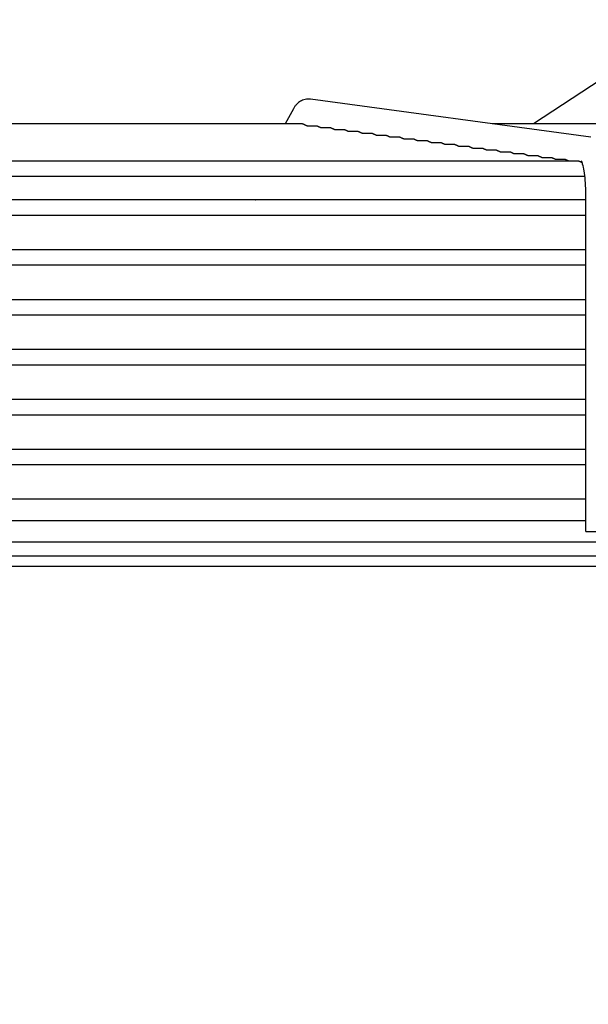
# Model space of a CAD drawing. Units: millimetres. Extents: x 16200 to 32328, y 19251 to 29476.
# Drawn here: x 16549 to 16553, y 19601 to 19608 of the extents above; entities that cross this region are included whole.
import ezdxf

# ---------------------------------------------------------------- set-up
doc = ezdxf.new("R2010")
doc.units = ezdxf.units.MM
doc.header["$LTSCALE"] = 5
doc.layers.add('UNIT', color=6, linetype='Continuous')
doc.styles.add('SUBMITTAL', font='romans.shx', dxfattribs={"width": 0.75})
doc.dimstyles.new('SUBMITTAL', dxfattribs={"dimtxt": 0.09375, "dimasz": 0.09375, "dimexe": 0.03125, "dimexo": 0.0625, "dimgap": 0.0625, "dimtad": 0, "dimdec": 4, "dimzin": 4, "dimdsep": 46, "dimlunit": 4, "dimtxsty": 'SUBMITTAL', "dimcen": 0.09375, "dimclre": 6, "dimadec": 0, "dimazin": 0, "dimtfac": 1, "dimtdec": 0, "dimtofl": 0, "dimtmove": 0, "dimatfit": 3, "dimfxl": 0, "dimfrac": 2, "dimtolj": 1, "dimtzin": 4, "dimarcsym": 0})

msp = doc.modelspace()

# ---------------------------------------------------------------- linework, layer by layer
at = {"layer": 'UNIT'}
for p, q in [((16553.6744, 19607.7721), (16552.7374, 19607.1581)), ((16553.1541, 19607.0615), (16551.1187, 19607.3361)), ((16550.9938, 19607.2662), (16550.9339, 19607.1581)), ((16551.0606, 19607.1581), (16547.0581, 19607.1581)), ((16553.9436, 19607.1581), (16552.438, 19607.1581)), ((16551.0942, 19607.1434), (16551.1625, 19607.1434)), ((16551.1941, 19607.1299), (16551.2628, 19607.1299)), ((16551.2943, 19607.1164), (16551.363, 19607.1164)), ((16551.3945, 19607.1029), (16551.4632, 19607.1029)), ((16551.4947, 19607.0894), (16551.5635, 19607.0894)), ((16551.5949, 19607.0759), (16551.6637, 19607.0759)), ((16551.695, 19607.0624), (16551.7639, 19607.0624)), ((16551.7952, 19607.0489), (16551.8641, 19607.0489)), ((16551.8954, 19607.0354), (16551.9643, 19607.0354)), ((16551.9956, 19607.0219), (16552.0646, 19607.0219)), ((16552.0958, 19607.0084), (16552.1648, 19607.0084)), ((16552.196, 19606.9949), (16552.265, 19606.9949)), ((16552.2961, 19606.9814), (16552.3652, 19606.9814)), ((16552.3963, 19606.9679), (16552.4655, 19606.9679)), ((16552.4965, 19606.9544), (16552.5657, 19606.9544)), ((16552.5967, 19606.9409), (16552.6659, 19606.9409)), ((16553.0668, 19606.8869), (16545.0519, 19606.8869)), ((16552.6969, 19606.9274), (16552.7661, 19606.9274)), ((16552.7971, 19606.9139), (16552.8664, 19606.9139)), ((16552.8972, 19606.9004), (16552.9666, 19606.9004)), ((16545.0083, 19606.7767), (16553.1105, 19606.7767)), ((16553.1163, 19604.1995), (16553.1163, 19606.6689)), ((16553.1163, 19606.605), (16545.0024, 19606.605)), ((16552.3377, 19606.6064), (16552.3377, 19606.605)), ((16545.0024, 19606.4948), (16553.1163, 19606.4948)), ((16553.1163, 19606.2428), (16545.0024, 19606.2428)), ((16545.0024, 19606.1326), (16553.1163, 19606.1326)), ((16553.1163, 19605.8806), (16545.0024, 19605.8806)), ((16545.0024, 19605.7704), (16553.1163, 19605.7704)), ((16553.1163, 19605.5184), (16545.0024, 19605.5184)), ((16545.0024, 19605.4081), (16553.1163, 19605.4081)), ((16553.1163, 19605.1562), (16545.0024, 19605.1562)), ((16545.0024, 19605.0459), (16553.1163, 19605.0459)), ((16553.1163, 19604.794), (16545.0024, 19604.794)), ((16545.0024, 19604.6837), (16553.1163, 19604.6837)), ((16553.1163, 19604.4318), (16545.0024, 19604.4318)), ((16545.0024, 19604.2782), (16553.1163, 19604.2782)), ((16553.1163, 19604.1995), (16553.3132, 19604.1995)), ((16544.4334, 19604.1227), (16553.6853, 19604.1227)), ((16532.1893, 19604.0223), (16565.9294, 19604.0223)), ((16565.9294, 19603.9436), (16532.1893, 19603.9436))]:
    msp.add_line(p, q, dxfattribs=at)
for centre, start, end in [((16550.2145, 19606.6132), 353.99009, 355.0051), ((16551.0019, 19606.6132), 184.9949, 186.00991)]:
    msp.add_arc(centre, 0.0787, start, end, dxfattribs=at)
for major_axis, start_param, end_param in [((-0.0861, 0.0478), 1.366612, 1.389255), ((0.0861, -0.0478), 6.024051, 6.046695)]:
    msp.add_ellipse((16550.7758, 19606.6705), major_axis=major_axis, ratio=0.875426, start_param=start_param, end_param=end_param, dxfattribs=at)
for points, knots in [([(16551.1187, 19607.3361), (16551.1054, 19607.3379), (16551.0914, 19607.3372), (16551.0657, 19607.3314), (16551.0543, 19607.3265), (16551.0353, 19607.3152), (16551.0276, 19607.3089), (16551.0148, 19607.2964), (16551.0097, 19607.2903), (16551.0009, 19607.2782), (16550.9972, 19607.2722), (16550.9939, 19607.2663), (16550.9939, 19607.2662), (16550.9938, 19607.2662)], [3.1066861, 3.1066861, 3.1066861, 3.1066861, 3.1999885, 3.1999885, 3.2942363, 3.2942363, 3.388484, 3.388484, 3.4827318, 3.4827318, 3.5769796, 3.5769796, 3.577925, 3.577925, 3.577925, 3.577925]), ([(16551.0606, 19607.1581), (16551.0607, 19607.1581), (16551.0607, 19607.1581), (16551.0607, 19607.1581), (16551.061, 19607.1581), (16551.0612, 19607.1581), (16551.0615, 19607.158), (16551.0618, 19607.1579), (16551.0622, 19607.1579), (16551.0625, 19607.1577), (16551.0629, 19607.1576), (16551.0633, 19607.1575), (16551.0638, 19607.1573), (16551.0642, 19607.1571), (16551.0647, 19607.1569), (16551.0652, 19607.1567), (16551.0657, 19607.1564), (16551.0663, 19607.1562), (16551.0669, 19607.1559), (16551.0675, 19607.1556), (16551.0681, 19607.1553), (16551.0688, 19607.155), (16551.0694, 19607.1546), (16551.0702, 19607.1543), (16551.0709, 19607.1539), (16551.0716, 19607.1535), (16551.0724, 19607.1531), (16551.0733, 19607.1527), (16551.0741, 19607.1523), (16551.075, 19607.1518), (16551.0759, 19607.1514), (16551.0768, 19607.1509), (16551.0778, 19607.1504), (16551.0788, 19607.15), (16551.0798, 19607.1495), (16551.0808, 19607.149), (16551.0819, 19607.1484), (16551.083, 19607.1479), (16551.0842, 19607.1474), (16551.0854, 19607.1469), (16551.0866, 19607.1463), (16551.0879, 19607.1458), (16551.0892, 19607.1453), (16551.0905, 19607.1447), (16551.0919, 19607.1442), (16551.0933, 19607.1437), (16551.0936, 19607.1436), (16551.0939, 19607.1435), (16551.0942, 19607.1434)], [0.4847824, 0.4847824, 0.4847824, 0.4847824, 0.4878049, 0.4878049, 0.4878049, 0.5121951, 0.5121951, 0.5121951, 0.5365854, 0.5365854, 0.5365854, 0.5609756, 0.5609756, 0.5609756, 0.5853659, 0.5853659, 0.5853659, 0.6097561, 0.6097561, 0.6097561, 0.6341463, 0.6341463, 0.6341463, 0.6585366, 0.6585366, 0.6585366, 0.6829268, 0.6829268, 0.6829268, 0.7073171, 0.7073171, 0.7073171, 0.7317073, 0.7317073, 0.7317073, 0.7560976, 0.7560976, 0.7560976, 0.7804878, 0.7804878, 0.7804878, 0.804878, 0.804878, 0.804878, 0.8292683, 0.8292683, 0.8292683, 0.834397, 0.834397, 0.834397, 0.834397]), ([(16551.1625, 19607.1434), (16551.1626, 19607.1434), (16551.1626, 19607.1434), (16551.1626, 19607.1434), (16551.1629, 19607.1433), (16551.1631, 19607.1433), (16551.1634, 19607.1432), (16551.1637, 19607.1432), (16551.164, 19607.1431), (16551.1644, 19607.143), (16551.1648, 19607.1429), (16551.1652, 19607.1427), (16551.1656, 19607.1426), (16551.166, 19607.1424), (16551.1665, 19607.1422), (16551.167, 19607.142), (16551.1675, 19607.1418), (16551.168, 19607.1415), (16551.1686, 19607.1413), (16551.1692, 19607.141), (16551.1698, 19607.1407), (16551.1705, 19607.1404), (16551.1711, 19607.1401), (16551.1718, 19607.1397), (16551.1725, 19607.1394), (16551.1733, 19607.139), (16551.174, 19607.1387), (16551.1748, 19607.1383), (16551.1756, 19607.1379), (16551.1765, 19607.1374), (16551.1774, 19607.137), (16551.1783, 19607.1366), (16551.1792, 19607.1361), (16551.1802, 19607.1357), (16551.1812, 19607.1352), (16551.1822, 19607.1347), (16551.1833, 19607.1343), (16551.1844, 19607.1338), (16551.1855, 19607.1333), (16551.1867, 19607.1328), (16551.1878, 19607.1323), (16551.1891, 19607.1318), (16551.1904, 19607.1313), (16551.1916, 19607.1308), (16551.1928, 19607.1303), (16551.1941, 19607.1299)], [0.4842301, 0.4842301, 0.4842301, 0.4842301, 0.4878049, 0.4878049, 0.4878049, 0.5121951, 0.5121951, 0.5121951, 0.5365854, 0.5365854, 0.5365854, 0.5609756, 0.5609756, 0.5609756, 0.5853659, 0.5853659, 0.5853659, 0.6097561, 0.6097561, 0.6097561, 0.6341463, 0.6341463, 0.6341463, 0.6585366, 0.6585366, 0.6585366, 0.6829268, 0.6829268, 0.6829268, 0.7073171, 0.7073171, 0.7073171, 0.7317073, 0.7317073, 0.7317073, 0.7560976, 0.7560976, 0.7560976, 0.7804878, 0.7804878, 0.7804878, 0.804878, 0.804878, 0.804878, 0.8279727, 0.8279727, 0.8279727, 0.8279727]), ([(16551.2628, 19607.1299), (16551.2628, 19607.1299), (16551.2628, 19607.1299), (16551.2629, 19607.1299), (16551.2631, 19607.1298), (16551.2633, 19607.1298), (16551.2636, 19607.1298), (16551.2639, 19607.1297), (16551.2643, 19607.1296), (16551.2646, 19607.1295), (16551.265, 19607.1294), (16551.2654, 19607.1292), (16551.2658, 19607.1291), (16551.2662, 19607.1289), (16551.2667, 19607.1287), (16551.2672, 19607.1285), (16551.2677, 19607.1283), (16551.2683, 19607.128), (16551.2688, 19607.1278), (16551.2694, 19607.1275), (16551.27, 19607.1272), (16551.2707, 19607.1269), (16551.2713, 19607.1266), (16551.272, 19607.1262), (16551.2728, 19607.1259), (16551.2735, 19607.1255), (16551.2743, 19607.1252), (16551.2751, 19607.1248), (16551.2759, 19607.1244), (16551.2767, 19607.1239), (16551.2776, 19607.1235), (16551.2785, 19607.1231), (16551.2795, 19607.1226), (16551.2804, 19607.1222), (16551.2814, 19607.1217), (16551.2824, 19607.1212), (16551.2835, 19607.1207), (16551.2846, 19607.1203), (16551.2857, 19607.1198), (16551.2869, 19607.1193), (16551.2881, 19607.1188), (16551.2893, 19607.1183), (16551.2906, 19607.1178), (16551.2918, 19607.1173), (16551.293, 19607.1168), (16551.2943, 19607.1164)], [0.4842433, 0.4842433, 0.4842433, 0.4842433, 0.4878049, 0.4878049, 0.4878049, 0.5121951, 0.5121951, 0.5121951, 0.5365854, 0.5365854, 0.5365854, 0.5609756, 0.5609756, 0.5609756, 0.5853659, 0.5853659, 0.5853659, 0.6097561, 0.6097561, 0.6097561, 0.6341463, 0.6341463, 0.6341463, 0.6585366, 0.6585366, 0.6585366, 0.6829268, 0.6829268, 0.6829268, 0.7073171, 0.7073171, 0.7073171, 0.7317073, 0.7317073, 0.7317073, 0.7560976, 0.7560976, 0.7560976, 0.7804878, 0.7804878, 0.7804878, 0.804878, 0.804878, 0.804878, 0.8276206, 0.8276206, 0.8276206, 0.8276206]), ([(16551.363, 19607.1164), (16551.363, 19607.1164), (16551.3631, 19607.1164), (16551.3631, 19607.1164), (16551.3633, 19607.1164), (16551.3636, 19607.1163), (16551.3639, 19607.1163), (16551.3642, 19607.1162), (16551.3645, 19607.1161), (16551.3648, 19607.116), (16551.3652, 19607.1159), (16551.3656, 19607.1157), (16551.366, 19607.1156), (16551.3665, 19607.1154), (16551.3669, 19607.1152), (16551.3674, 19607.115), (16551.368, 19607.1148), (16551.3685, 19607.1145), (16551.3691, 19607.1143), (16551.3697, 19607.114), (16551.3703, 19607.1137), (16551.3709, 19607.1134), (16551.3716, 19607.1131), (16551.3723, 19607.1127), (16551.373, 19607.1124), (16551.3737, 19607.112), (16551.3745, 19607.1116), (16551.3753, 19607.1113), (16551.3761, 19607.1109), (16551.377, 19607.1104), (16551.3779, 19607.11), (16551.3787, 19607.1096), (16551.3797, 19607.1091), (16551.3807, 19607.1087), (16551.3817, 19607.1082), (16551.3827, 19607.1077), (16551.3838, 19607.1072), (16551.3848, 19607.1067), (16551.386, 19607.1063), (16551.3871, 19607.1058), (16551.3883, 19607.1053), (16551.3895, 19607.1047), (16551.3908, 19607.1042), (16551.392, 19607.1038), (16551.3932, 19607.1033), (16551.3945, 19607.1029)], [0.4842566, 0.4842566, 0.4842566, 0.4842566, 0.4878049, 0.4878049, 0.4878049, 0.5121951, 0.5121951, 0.5121951, 0.5365854, 0.5365854, 0.5365854, 0.5609756, 0.5609756, 0.5609756, 0.5853659, 0.5853659, 0.5853659, 0.6097561, 0.6097561, 0.6097561, 0.6341463, 0.6341463, 0.6341463, 0.6585366, 0.6585366, 0.6585366, 0.6829268, 0.6829268, 0.6829268, 0.7073171, 0.7073171, 0.7073171, 0.7317073, 0.7317073, 0.7317073, 0.7560976, 0.7560976, 0.7560976, 0.7804878, 0.7804878, 0.7804878, 0.804878, 0.804878, 0.804878, 0.827268, 0.827268, 0.827268, 0.827268]), ([(16551.4632, 19607.1029), (16551.4633, 19607.1029), (16551.4633, 19607.1029), (16551.4633, 19607.1029), (16551.4635, 19607.1029), (16551.4638, 19607.1028), (16551.4641, 19607.1028), (16551.4644, 19607.1027), (16551.4647, 19607.1026), (16551.4651, 19607.1025), (16551.4654, 19607.1024), (16551.4658, 19607.1022), (16551.4663, 19607.1021), (16551.4667, 19607.1019), (16551.4672, 19607.1017), (16551.4677, 19607.1015), (16551.4682, 19607.1013), (16551.4687, 19607.101), (16551.4693, 19607.1008), (16551.4699, 19607.1005), (16551.4705, 19607.1002), (16551.4711, 19607.0999), (16551.4718, 19607.0996), (16551.4725, 19607.0992), (16551.4732, 19607.0989), (16551.4739, 19607.0985), (16551.4747, 19607.0981), (16551.4755, 19607.0977), (16551.4763, 19607.0973), (16551.4772, 19607.0969), (16551.4781, 19607.0965), (16551.479, 19607.0961), (16551.4799, 19607.0956), (16551.4809, 19607.0952), (16551.4819, 19607.0947), (16551.4829, 19607.0942), (16551.484, 19607.0937), (16551.4851, 19607.0932), (16551.4862, 19607.0927), (16551.4874, 19607.0922), (16551.4886, 19607.0917), (16551.4898, 19607.0912), (16551.4911, 19607.0907), (16551.4922, 19607.0903), (16551.4934, 19607.0898), (16551.4947, 19607.0894)], [0.48427, 0.48427, 0.48427, 0.48427, 0.4878049, 0.4878049, 0.4878049, 0.5121951, 0.5121951, 0.5121951, 0.5365854, 0.5365854, 0.5365854, 0.5609756, 0.5609756, 0.5609756, 0.5853659, 0.5853659, 0.5853659, 0.6097561, 0.6097561, 0.6097561, 0.6341463, 0.6341463, 0.6341463, 0.6585366, 0.6585366, 0.6585366, 0.6829268, 0.6829268, 0.6829268, 0.7073171, 0.7073171, 0.7073171, 0.7317073, 0.7317073, 0.7317073, 0.7560976, 0.7560976, 0.7560976, 0.7804878, 0.7804878, 0.7804878, 0.804878, 0.804878, 0.804878, 0.8269153, 0.8269153, 0.8269153, 0.8269153]), ([(16551.5634, 19607.0894), (16551.5635, 19607.0894), (16551.5635, 19607.0894), (16551.5635, 19607.0894), (16551.5638, 19607.0894), (16551.564, 19607.0893), (16551.5643, 19607.0893), (16551.5646, 19607.0892), (16551.5649, 19607.0891), (16551.5653, 19607.089), (16551.5657, 19607.0889), (16551.5661, 19607.0887), (16551.5665, 19607.0886), (16551.5669, 19607.0884), (16551.5674, 19607.0882), (16551.5679, 19607.088), (16551.5684, 19607.0878), (16551.569, 19607.0875), (16551.5695, 19607.0873), (16551.5701, 19607.087), (16551.5707, 19607.0867), (16551.5714, 19607.0864), (16551.572, 19607.0861), (16551.5727, 19607.0857), (16551.5735, 19607.0854), (16551.5742, 19607.085), (16551.575, 19607.0846), (16551.5758, 19607.0842), (16551.5766, 19607.0838), (16551.5774, 19607.0834), (16551.5783, 19607.083), (16551.5792, 19607.0826), (16551.5802, 19607.0821), (16551.5811, 19607.0816), (16551.5821, 19607.0812), (16551.5832, 19607.0807), (16551.5842, 19607.0802), (16551.5853, 19607.0797), (16551.5864, 19607.0792), (16551.5876, 19607.0787), (16551.5888, 19607.0782), (16551.59, 19607.0777), (16551.5913, 19607.0772), (16551.5924, 19607.0768), (16551.5936, 19607.0763), (16551.5949, 19607.0759)], [0.4842834, 0.4842834, 0.4842834, 0.4842834, 0.4878049, 0.4878049, 0.4878049, 0.5121951, 0.5121951, 0.5121951, 0.5365854, 0.5365854, 0.5365854, 0.5609756, 0.5609756, 0.5609756, 0.5853659, 0.5853659, 0.5853659, 0.6097561, 0.6097561, 0.6097561, 0.6341463, 0.6341463, 0.6341463, 0.6585366, 0.6585366, 0.6585366, 0.6829268, 0.6829268, 0.6829268, 0.7073171, 0.7073171, 0.7073171, 0.7317073, 0.7317073, 0.7317073, 0.7560976, 0.7560976, 0.7560976, 0.7804878, 0.7804878, 0.7804878, 0.804878, 0.804878, 0.804878, 0.8265624, 0.8265624, 0.8265624, 0.8265624]), ([(16551.6637, 19607.0759), (16551.6637, 19607.0759), (16551.6637, 19607.0759), (16551.6638, 19607.0759), (16551.664, 19607.0759), (16551.6642, 19607.0758), (16551.6645, 19607.0758), (16551.6648, 19607.0757), (16551.6652, 19607.0756), (16551.6655, 19607.0755), (16551.6659, 19607.0754), (16551.6663, 19607.0752), (16551.6667, 19607.0751), (16551.6672, 19607.0749), (16551.6676, 19607.0747), (16551.6681, 19607.0745), (16551.6686, 19607.0743), (16551.6692, 19607.074), (16551.6698, 19607.0738), (16551.6703, 19607.0735), (16551.671, 19607.0732), (16551.6716, 19607.0729), (16551.6723, 19607.0726), (16551.673, 19607.0722), (16551.6737, 19607.0719), (16551.6744, 19607.0715), (16551.6752, 19607.0711), (16551.676, 19607.0707), (16551.6768, 19607.0703), (16551.6777, 19607.0699), (16551.6786, 19607.0695), (16551.6794, 19607.0691), (16551.6804, 19607.0686), (16551.6814, 19607.0681), (16551.6824, 19607.0677), (16551.6834, 19607.0672), (16551.6845, 19607.0667), (16551.6856, 19607.0662), (16551.6867, 19607.0657), (16551.6879, 19607.0652), (16551.689, 19607.0647), (16551.6903, 19607.0642), (16551.6916, 19607.0637), (16551.6927, 19607.0633), (16551.6938, 19607.0628), (16551.695, 19607.0624)], [0.484297, 0.484297, 0.484297, 0.484297, 0.4878049, 0.4878049, 0.4878049, 0.5121951, 0.5121951, 0.5121951, 0.5365854, 0.5365854, 0.5365854, 0.5609756, 0.5609756, 0.5609756, 0.5853659, 0.5853659, 0.5853659, 0.6097561, 0.6097561, 0.6097561, 0.6341463, 0.6341463, 0.6341463, 0.6585366, 0.6585366, 0.6585366, 0.6829268, 0.6829268, 0.6829268, 0.7073171, 0.7073171, 0.7073171, 0.7317073, 0.7317073, 0.7317073, 0.7560976, 0.7560976, 0.7560976, 0.7804878, 0.7804878, 0.7804878, 0.804878, 0.804878, 0.804878, 0.8262097, 0.8262097, 0.8262097, 0.8262097]), ([(16551.7639, 19607.0624), (16551.7639, 19607.0624), (16551.764, 19607.0624), (16551.764, 19607.0624), (16551.7642, 19607.0624), (16551.7645, 19607.0623), (16551.7648, 19607.0623), (16551.7651, 19607.0622), (16551.7654, 19607.0621), (16551.7657, 19607.062), (16551.7661, 19607.0619), (16551.7665, 19607.0618), (16551.7669, 19607.0616), (16551.7674, 19607.0614), (16551.7679, 19607.0612), (16551.7684, 19607.061), (16551.7689, 19607.0608), (16551.7694, 19607.0605), (16551.77, 19607.0603), (16551.7706, 19607.06), (16551.7712, 19607.0597), (16551.7718, 19607.0594), (16551.7725, 19607.0591), (16551.7732, 19607.0587), (16551.7739, 19607.0584), (16551.7746, 19607.058), (16551.7754, 19607.0576), (16551.7762, 19607.0572), (16551.777, 19607.0568), (16551.7779, 19607.0564), (16551.7788, 19607.056), (16551.7797, 19607.0555), (16551.7806, 19607.0551), (16551.7816, 19607.0546), (16551.7826, 19607.0542), (16551.7836, 19607.0537), (16551.7847, 19607.0532), (16551.7858, 19607.0527), (16551.7869, 19607.0522), (16551.7881, 19607.0517), (16551.7893, 19607.0512), (16551.7905, 19607.0507), (16551.7918, 19607.0502), (16551.7929, 19607.0497), (16551.794, 19607.0493), (16551.7952, 19607.0489)], [0.4843105, 0.4843105, 0.4843105, 0.4843105, 0.4878049, 0.4878049, 0.4878049, 0.5121951, 0.5121951, 0.5121951, 0.5365854, 0.5365854, 0.5365854, 0.5609756, 0.5609756, 0.5609756, 0.5853659, 0.5853659, 0.5853659, 0.6097561, 0.6097561, 0.6097561, 0.6341463, 0.6341463, 0.6341463, 0.6585366, 0.6585366, 0.6585366, 0.6829268, 0.6829268, 0.6829268, 0.7073171, 0.7073171, 0.7073171, 0.7317073, 0.7317073, 0.7317073, 0.7560976, 0.7560976, 0.7560976, 0.7804878, 0.7804878, 0.7804878, 0.804878, 0.804878, 0.804878, 0.8258572, 0.8258572, 0.8258572, 0.8258572]), ([(16551.8641, 19607.0489), (16551.8641, 19607.0489), (16551.8642, 19607.0489), (16551.8642, 19607.0489), (16551.8644, 19607.0489), (16551.8647, 19607.0488), (16551.865, 19607.0488), (16551.8653, 19607.0487), (16551.8656, 19607.0486), (16551.866, 19607.0485), (16551.8663, 19607.0484), (16551.8667, 19607.0483), (16551.8672, 19607.0481), (16551.8676, 19607.0479), (16551.8681, 19607.0477), (16551.8686, 19607.0475), (16551.8691, 19607.0473), (16551.8696, 19607.047), (16551.8702, 19607.0468), (16551.8708, 19607.0465), (16551.8714, 19607.0462), (16551.8721, 19607.0459), (16551.8727, 19607.0456), (16551.8734, 19607.0452), (16551.8741, 19607.0449), (16551.8749, 19607.0445), (16551.8756, 19607.0441), (16551.8765, 19607.0437), (16551.8773, 19607.0433), (16551.8781, 19607.0429), (16551.879, 19607.0425), (16551.8799, 19607.042), (16551.8808, 19607.0416), (16551.8818, 19607.0411), (16551.8828, 19607.0407), (16551.8839, 19607.0402), (16551.8849, 19607.0397), (16551.886, 19607.0392), (16551.8871, 19607.0387), (16551.8883, 19607.0382), (16551.8895, 19607.0377), (16551.8907, 19607.0372), (16551.892, 19607.0367), (16551.8931, 19607.0362), (16551.8942, 19607.0358), (16551.8954, 19607.0354)], [0.484326, 0.484326, 0.484326, 0.484326, 0.4878049, 0.4878049, 0.4878049, 0.5121951, 0.5121951, 0.5121951, 0.5365854, 0.5365854, 0.5365854, 0.5609756, 0.5609756, 0.5609756, 0.5853659, 0.5853659, 0.5853659, 0.6097561, 0.6097561, 0.6097561, 0.6341463, 0.6341463, 0.6341463, 0.6585366, 0.6585366, 0.6585366, 0.6829268, 0.6829268, 0.6829268, 0.7073171, 0.7073171, 0.7073171, 0.7317073, 0.7317073, 0.7317073, 0.7560976, 0.7560976, 0.7560976, 0.7804878, 0.7804878, 0.7804878, 0.804878, 0.804878, 0.804878, 0.8255542, 0.8255542, 0.8255542, 0.8255542]), ([(16551.9643, 19607.0354), (16551.9644, 19607.0354), (16551.9644, 19607.0354), (16551.9644, 19607.0354), (16551.9647, 19607.0354), (16551.9649, 19607.0353), (16551.9652, 19607.0353), (16551.9655, 19607.0352), (16551.9658, 19607.0351), (16551.9662, 19607.035), (16551.9666, 19607.0349), (16551.967, 19607.0348), (16551.9674, 19607.0346), (16551.9678, 19607.0344), (16551.9683, 19607.0342), (16551.9688, 19607.034), (16551.9693, 19607.0338), (16551.9699, 19607.0335), (16551.9704, 19607.0333), (16551.971, 19607.033), (16551.9716, 19607.0327), (16551.9723, 19607.0324), (16551.9729, 19607.0321), (16551.9736, 19607.0317), (16551.9744, 19607.0314), (16551.9751, 19607.031), (16551.9759, 19607.0306), (16551.9767, 19607.0302), (16551.9775, 19607.0298), (16551.9784, 19607.0294), (16551.9792, 19607.029), (16551.9801, 19607.0285), (16551.9811, 19607.0281), (16551.9821, 19607.0276), (16551.9831, 19607.0271), (16551.9841, 19607.0267), (16551.9852, 19607.0262), (16551.9863, 19607.0257), (16551.9874, 19607.0252), (16551.9886, 19607.0247), (16551.9897, 19607.0242), (16551.991, 19607.0237), (16551.9923, 19607.0232), (16551.9933, 19607.0227), (16551.9944, 19607.0223), (16551.9956, 19607.0219)], [0.48434, 0.48434, 0.48434, 0.48434, 0.4878049, 0.4878049, 0.4878049, 0.5121951, 0.5121951, 0.5121951, 0.5365854, 0.5365854, 0.5365854, 0.5609756, 0.5609756, 0.5609756, 0.5853659, 0.5853659, 0.5853659, 0.6097561, 0.6097561, 0.6097561, 0.6341463, 0.6341463, 0.6341463, 0.6585366, 0.6585366, 0.6585366, 0.6829268, 0.6829268, 0.6829268, 0.7073171, 0.7073171, 0.7073171, 0.7317073, 0.7317073, 0.7317073, 0.7560976, 0.7560976, 0.7560976, 0.7804878, 0.7804878, 0.7804878, 0.804878, 0.804878, 0.804878, 0.8252026, 0.8252026, 0.8252026, 0.8252026]), ([(16552.0646, 19607.0219), (16552.0646, 19607.0219), (16552.0646, 19607.0219), (16552.0647, 19607.0219), (16552.0649, 19607.0219), (16552.0651, 19607.0218), (16552.0654, 19607.0218), (16552.0657, 19607.0217), (16552.0661, 19607.0216), (16552.0664, 19607.0215), (16552.0668, 19607.0214), (16552.0672, 19607.0213), (16552.0676, 19607.0211), (16552.0681, 19607.0209), (16552.0685, 19607.0207), (16552.069, 19607.0205), (16552.0695, 19607.0203), (16552.0701, 19607.02), (16552.0707, 19607.0198), (16552.0713, 19607.0195), (16552.0719, 19607.0192), (16552.0725, 19607.0189), (16552.0732, 19607.0186), (16552.0739, 19607.0182), (16552.0746, 19607.0179), (16552.0753, 19607.0175), (16552.0761, 19607.0171), (16552.0769, 19607.0167), (16552.0777, 19607.0163), (16552.0786, 19607.0159), (16552.0795, 19607.0155), (16552.0804, 19607.015), (16552.0813, 19607.0146), (16552.0823, 19607.0141), (16552.0833, 19607.0136), (16552.0843, 19607.0132), (16552.0854, 19607.0127), (16552.0865, 19607.0122), (16552.0876, 19607.0117), (16552.0888, 19607.0112), (16552.09, 19607.0107), (16552.0912, 19607.0102), (16552.0925, 19607.0096), (16552.0936, 19607.0092), (16552.0946, 19607.0088), (16552.0958, 19607.0084)], [0.484354, 0.484354, 0.484354, 0.484354, 0.4878049, 0.4878049, 0.4878049, 0.5121951, 0.5121951, 0.5121951, 0.5365854, 0.5365854, 0.5365854, 0.5609756, 0.5609756, 0.5609756, 0.5853659, 0.5853659, 0.5853659, 0.6097561, 0.6097561, 0.6097561, 0.6341463, 0.6341463, 0.6341463, 0.6585366, 0.6585366, 0.6585366, 0.6829268, 0.6829268, 0.6829268, 0.7073171, 0.7073171, 0.7073171, 0.7317073, 0.7317073, 0.7317073, 0.7560976, 0.7560976, 0.7560976, 0.7804878, 0.7804878, 0.7804878, 0.804878, 0.804878, 0.804878, 0.8248515, 0.8248515, 0.8248515, 0.8248515]), ([(16552.1648, 19607.0084), (16552.1648, 19607.0084), (16552.1648, 19607.0084), (16552.1649, 19607.0084), (16552.1651, 19607.0084), (16552.1654, 19607.0084), (16552.1657, 19607.0083), (16552.166, 19607.0082), (16552.1663, 19607.0081), (16552.1666, 19607.008), (16552.167, 19607.0079), (16552.1674, 19607.0078), (16552.1678, 19607.0076), (16552.1683, 19607.0074), (16552.1688, 19607.0072), (16552.1693, 19607.007), (16552.1698, 19607.0068), (16552.1703, 19607.0065), (16552.1709, 19607.0063), (16552.1715, 19607.006), (16552.1721, 19607.0057), (16552.1728, 19607.0054), (16552.1734, 19607.0051), (16552.1741, 19607.0047), (16552.1748, 19607.0044), (16552.1756, 19607.004), (16552.1763, 19607.0036), (16552.1771, 19607.0032), (16552.178, 19607.0028), (16552.1788, 19607.0024), (16552.1797, 19607.002), (16552.1806, 19607.0015), (16552.1816, 19607.0011), (16552.1825, 19607.0006), (16552.1835, 19607.0001), (16552.1846, 19606.9996), (16552.1856, 19606.9992), (16552.1867, 19606.9987), (16552.1879, 19606.9982), (16552.189, 19606.9977), (16552.1902, 19606.9971), (16552.1915, 19606.9966), (16552.1927, 19606.9961), (16552.1938, 19606.9957), (16552.1949, 19606.9953), (16552.196, 19606.9949)], [0.484368, 0.484368, 0.484368, 0.484368, 0.4878049, 0.4878049, 0.4878049, 0.5121951, 0.5121951, 0.5121951, 0.5365854, 0.5365854, 0.5365854, 0.5609756, 0.5609756, 0.5609756, 0.5853659, 0.5853659, 0.5853659, 0.6097561, 0.6097561, 0.6097561, 0.6341463, 0.6341463, 0.6341463, 0.6585366, 0.6585366, 0.6585366, 0.6829268, 0.6829268, 0.6829268, 0.7073171, 0.7073171, 0.7073171, 0.7317073, 0.7317073, 0.7317073, 0.7560976, 0.7560976, 0.7560976, 0.7804878, 0.7804878, 0.7804878, 0.804878, 0.804878, 0.804878, 0.824501, 0.824501, 0.824501, 0.824501]), ([(16552.265, 19606.9949), (16552.265, 19606.9949), (16552.2651, 19606.9949), (16552.2651, 19606.9949), (16552.2653, 19606.9949), (16552.2656, 19606.9949), (16552.2659, 19606.9948), (16552.2662, 19606.9947), (16552.2665, 19606.9946), (16552.2669, 19606.9945), (16552.2672, 19606.9944), (16552.2676, 19606.9943), (16552.2681, 19606.9941), (16552.2685, 19606.9939), (16552.269, 19606.9937), (16552.2695, 19606.9935), (16552.27, 19606.9933), (16552.2705, 19606.993), (16552.2711, 19606.9928), (16552.2717, 19606.9925), (16552.2723, 19606.9922), (16552.273, 19606.9919), (16552.2736, 19606.9916), (16552.2743, 19606.9912), (16552.2751, 19606.9909), (16552.2758, 19606.9905), (16552.2766, 19606.9901), (16552.2774, 19606.9897), (16552.2782, 19606.9893), (16552.279, 19606.9889), (16552.2799, 19606.9885), (16552.2808, 19606.988), (16552.2818, 19606.9876), (16552.2828, 19606.9871), (16552.2838, 19606.9866), (16552.2848, 19606.9861), (16552.2859, 19606.9856), (16552.287, 19606.9852), (16552.2881, 19606.9847), (16552.2893, 19606.9841), (16552.2905, 19606.9836), (16552.2917, 19606.9831), (16552.293, 19606.9826), (16552.294, 19606.9822), (16552.2951, 19606.9818), (16552.2961, 19606.9814)], [0.484382, 0.484382, 0.484382, 0.484382, 0.4878049, 0.4878049, 0.4878049, 0.5121951, 0.5121951, 0.5121951, 0.5365854, 0.5365854, 0.5365854, 0.5609756, 0.5609756, 0.5609756, 0.5853659, 0.5853659, 0.5853659, 0.6097561, 0.6097561, 0.6097561, 0.6341463, 0.6341463, 0.6341463, 0.6585366, 0.6585366, 0.6585366, 0.6829268, 0.6829268, 0.6829268, 0.7073171, 0.7073171, 0.7073171, 0.7317073, 0.7317073, 0.7317073, 0.7560976, 0.7560976, 0.7560976, 0.7804878, 0.7804878, 0.7804878, 0.804878, 0.804878, 0.804878, 0.8241512, 0.8241512, 0.8241512, 0.8241512]), ([(16552.3652, 19606.9814), (16552.3653, 19606.9814), (16552.3653, 19606.9814), (16552.3653, 19606.9814), (16552.3656, 19606.9814), (16552.3658, 19606.9814), (16552.3661, 19606.9813), (16552.3664, 19606.9812), (16552.3667, 19606.9811), (16552.3671, 19606.981), (16552.3675, 19606.9809), (16552.3679, 19606.9808), (16552.3683, 19606.9806), (16552.3687, 19606.9804), (16552.3692, 19606.9802), (16552.3697, 19606.98), (16552.3702, 19606.9798), (16552.3708, 19606.9795), (16552.3714, 19606.9793), (16552.3719, 19606.979), (16552.3726, 19606.9787), (16552.3732, 19606.9784), (16552.3739, 19606.9781), (16552.3746, 19606.9777), (16552.3753, 19606.9774), (16552.376, 19606.977), (16552.3768, 19606.9766), (16552.3776, 19606.9762), (16552.3784, 19606.9758), (16552.3793, 19606.9754), (16552.3802, 19606.975), (16552.3811, 19606.9745), (16552.382, 19606.9741), (16552.383, 19606.9736), (16552.384, 19606.9731), (16552.385, 19606.9726), (16552.3861, 19606.9721), (16552.3872, 19606.9716), (16552.3883, 19606.9711), (16552.3895, 19606.9706), (16552.3907, 19606.9701), (16552.3919, 19606.9696), (16552.3932, 19606.9691), (16552.3942, 19606.9687), (16552.3953, 19606.9683), (16552.3963, 19606.9679)], [0.484396, 0.484396, 0.484396, 0.484396, 0.4878049, 0.4878049, 0.4878049, 0.5121951, 0.5121951, 0.5121951, 0.5365854, 0.5365854, 0.5365854, 0.5609756, 0.5609756, 0.5609756, 0.5853659, 0.5853659, 0.5853659, 0.6097561, 0.6097561, 0.6097561, 0.6341463, 0.6341463, 0.6341463, 0.6585366, 0.6585366, 0.6585366, 0.6829268, 0.6829268, 0.6829268, 0.7073171, 0.7073171, 0.7073171, 0.7317073, 0.7317073, 0.7317073, 0.7560976, 0.7560976, 0.7560976, 0.7804878, 0.7804878, 0.7804878, 0.804878, 0.804878, 0.804878, 0.823802, 0.823802, 0.823802, 0.823802]), ([(16552.4655, 19606.9679), (16552.4655, 19606.9679), (16552.4655, 19606.9679), (16552.4656, 19606.9679), (16552.4658, 19606.9679), (16552.466, 19606.9679), (16552.4663, 19606.9678), (16552.4666, 19606.9677), (16552.467, 19606.9677), (16552.4673, 19606.9675), (16552.4677, 19606.9674), (16552.4681, 19606.9673), (16552.4685, 19606.9671), (16552.469, 19606.9669), (16552.4694, 19606.9667), (16552.4699, 19606.9665), (16552.4705, 19606.9663), (16552.471, 19606.966), (16552.4716, 19606.9658), (16552.4722, 19606.9655), (16552.4728, 19606.9652), (16552.4734, 19606.9649), (16552.4741, 19606.9646), (16552.4748, 19606.9642), (16552.4755, 19606.9639), (16552.4763, 19606.9635), (16552.477, 19606.9631), (16552.4778, 19606.9627), (16552.4787, 19606.9623), (16552.4795, 19606.9619), (16552.4804, 19606.9614), (16552.4813, 19606.961), (16552.4823, 19606.9605), (16552.4832, 19606.9601), (16552.4842, 19606.9596), (16552.4853, 19606.9591), (16552.4864, 19606.9586), (16552.4874, 19606.9581), (16552.4886, 19606.9576), (16552.4898, 19606.9571), (16552.4909, 19606.9566), (16552.4922, 19606.9561), (16552.4935, 19606.9556), (16552.4945, 19606.9552), (16552.4955, 19606.9548), (16552.4965, 19606.9544)], [0.48441, 0.48441, 0.48441, 0.48441, 0.4878049, 0.4878049, 0.4878049, 0.5121951, 0.5121951, 0.5121951, 0.5365854, 0.5365854, 0.5365854, 0.5609756, 0.5609756, 0.5609756, 0.5853659, 0.5853659, 0.5853659, 0.6097561, 0.6097561, 0.6097561, 0.6341463, 0.6341463, 0.6341463, 0.6585366, 0.6585366, 0.6585366, 0.6829268, 0.6829268, 0.6829268, 0.7073171, 0.7073171, 0.7073171, 0.7317073, 0.7317073, 0.7317073, 0.7560976, 0.7560976, 0.7560976, 0.7804878, 0.7804878, 0.7804878, 0.804878, 0.804878, 0.804878, 0.8234536, 0.8234536, 0.8234536, 0.8234536]), ([(16552.5657, 19606.9544), (16552.5657, 19606.9544), (16552.5657, 19606.9544), (16552.5658, 19606.9544), (16552.566, 19606.9544), (16552.5663, 19606.9544), (16552.5666, 19606.9543), (16552.5668, 19606.9542), (16552.5672, 19606.9542), (16552.5675, 19606.954), (16552.5679, 19606.9539), (16552.5683, 19606.9538), (16552.5688, 19606.9536), (16552.5692, 19606.9534), (16552.5697, 19606.9532), (16552.5702, 19606.953), (16552.5707, 19606.9528), (16552.5712, 19606.9526), (16552.5718, 19606.9523), (16552.5724, 19606.952), (16552.573, 19606.9517), (16552.5737, 19606.9514), (16552.5743, 19606.9511), (16552.575, 19606.9507), (16552.5758, 19606.9504), (16552.5765, 19606.95), (16552.5773, 19606.9496), (16552.5781, 19606.9492), (16552.5789, 19606.9488), (16552.5797, 19606.9484), (16552.5806, 19606.9479), (16552.5815, 19606.9475), (16552.5825, 19606.947), (16552.5835, 19606.9466), (16552.5845, 19606.9461), (16552.5855, 19606.9456), (16552.5866, 19606.9451), (16552.5877, 19606.9446), (16552.5888, 19606.9441), (16552.59, 19606.9436), (16552.5912, 19606.9431), (16552.5924, 19606.9426), (16552.5937, 19606.9421), (16552.5947, 19606.9417), (16552.5957, 19606.9413), (16552.5967, 19606.9409)], [0.4844239, 0.4844239, 0.4844239, 0.4844239, 0.4878049, 0.4878049, 0.4878049, 0.5121951, 0.5121951, 0.5121951, 0.5365854, 0.5365854, 0.5365854, 0.5609756, 0.5609756, 0.5609756, 0.5853659, 0.5853659, 0.5853659, 0.6097561, 0.6097561, 0.6097561, 0.6341463, 0.6341463, 0.6341463, 0.6585366, 0.6585366, 0.6585366, 0.6829268, 0.6829268, 0.6829268, 0.7073171, 0.7073171, 0.7073171, 0.7317073, 0.7317073, 0.7317073, 0.7560976, 0.7560976, 0.7560976, 0.7804878, 0.7804878, 0.7804878, 0.804878, 0.804878, 0.804878, 0.823106, 0.823106, 0.823106, 0.823106]), ([(16552.6659, 19606.9409), (16552.6659, 19606.9409), (16552.666, 19606.9409), (16552.666, 19606.9409), (16552.6662, 19606.9409), (16552.6665, 19606.9409), (16552.6668, 19606.9408), (16552.6671, 19606.9407), (16552.6674, 19606.9407), (16552.6678, 19606.9405), (16552.6681, 19606.9404), (16552.6685, 19606.9403), (16552.669, 19606.9401), (16552.6694, 19606.9399), (16552.6699, 19606.9397), (16552.6704, 19606.9395), (16552.6709, 19606.9393), (16552.6715, 19606.9391), (16552.672, 19606.9388), (16552.6726, 19606.9385), (16552.6732, 19606.9382), (16552.6739, 19606.9379), (16552.6746, 19606.9376), (16552.6753, 19606.9372), (16552.676, 19606.9369), (16552.6767, 19606.9365), (16552.6775, 19606.9361), (16552.6783, 19606.9357), (16552.6791, 19606.9353), (16552.68, 19606.9349), (16552.6809, 19606.9344), (16552.6818, 19606.934), (16552.6827, 19606.9335), (16552.6837, 19606.9331), (16552.6847, 19606.9326), (16552.6857, 19606.9321), (16552.6868, 19606.9316), (16552.6879, 19606.9311), (16552.6891, 19606.9306), (16552.6902, 19606.9301), (16552.6914, 19606.9296), (16552.6927, 19606.9291), (16552.694, 19606.9286), (16552.6949, 19606.9282), (16552.6959, 19606.9278), (16552.6969, 19606.9274)], [0.4844379, 0.4844379, 0.4844379, 0.4844379, 0.4878049, 0.4878049, 0.4878049, 0.5121951, 0.5121951, 0.5121951, 0.5365854, 0.5365854, 0.5365854, 0.5609756, 0.5609756, 0.5609756, 0.5853659, 0.5853659, 0.5853659, 0.6097561, 0.6097561, 0.6097561, 0.6341463, 0.6341463, 0.6341463, 0.6585366, 0.6585366, 0.6585366, 0.6829268, 0.6829268, 0.6829268, 0.7073171, 0.7073171, 0.7073171, 0.7317073, 0.7317073, 0.7317073, 0.7560976, 0.7560976, 0.7560976, 0.7804878, 0.7804878, 0.7804878, 0.804878, 0.804878, 0.804878, 0.8227592, 0.8227592, 0.8227592, 0.8227592]), ([(16552.7661, 19606.9274), (16552.7662, 19606.9274), (16552.7662, 19606.9274), (16552.7662, 19606.9274), (16552.7664, 19606.9274), (16552.7667, 19606.9274), (16552.767, 19606.9273), (16552.7673, 19606.9273), (16552.7676, 19606.9272), (16552.768, 19606.927), (16552.7684, 19606.9269), (16552.7688, 19606.9268), (16552.7692, 19606.9266), (16552.7696, 19606.9264), (16552.7701, 19606.9262), (16552.7706, 19606.926), (16552.7711, 19606.9258), (16552.7717, 19606.9256), (16552.7723, 19606.9253), (16552.7729, 19606.925), (16552.7735, 19606.9247), (16552.7741, 19606.9244), (16552.7748, 19606.9241), (16552.7755, 19606.9237), (16552.7762, 19606.9234), (16552.777, 19606.923), (16552.7777, 19606.9226), (16552.7785, 19606.9222), (16552.7794, 19606.9218), (16552.7802, 19606.9214), (16552.7811, 19606.9209), (16552.782, 19606.9205), (16552.783, 19606.92), (16552.784, 19606.9196), (16552.7849, 19606.9191), (16552.786, 19606.9186), (16552.7871, 19606.9181), (16552.7882, 19606.9176), (16552.7893, 19606.9171), (16552.7905, 19606.9166), (16552.7917, 19606.9161), (16552.7929, 19606.9156), (16552.7942, 19606.915), (16552.7951, 19606.9147), (16552.7961, 19606.9143), (16552.7971, 19606.9139)], [0.4844518, 0.4844518, 0.4844518, 0.4844518, 0.4878049, 0.4878049, 0.4878049, 0.5121951, 0.5121951, 0.5121951, 0.5365854, 0.5365854, 0.5365854, 0.5609756, 0.5609756, 0.5609756, 0.5853659, 0.5853659, 0.5853659, 0.6097561, 0.6097561, 0.6097561, 0.6341463, 0.6341463, 0.6341463, 0.6585366, 0.6585366, 0.6585366, 0.6829268, 0.6829268, 0.6829268, 0.7073171, 0.7073171, 0.7073171, 0.7317073, 0.7317073, 0.7317073, 0.7560976, 0.7560976, 0.7560976, 0.7804878, 0.7804878, 0.7804878, 0.804878, 0.804878, 0.804878, 0.8224133, 0.8224133, 0.8224133, 0.8224133]), ([(16552.8664, 19606.9139), (16552.8664, 19606.9139), (16552.8664, 19606.9139), (16552.8664, 19606.9139), (16552.8667, 19606.9139), (16552.8669, 19606.9139), (16552.8672, 19606.9138), (16552.8675, 19606.9138), (16552.8679, 19606.9137), (16552.8682, 19606.9136), (16552.8686, 19606.9134), (16552.869, 19606.9133), (16552.8694, 19606.9131), (16552.8699, 19606.9129), (16552.8703, 19606.9128), (16552.8709, 19606.9125), (16552.8714, 19606.9123), (16552.8719, 19606.9121), (16552.8725, 19606.9118), (16552.8731, 19606.9115), (16552.8737, 19606.9112), (16552.8744, 19606.9109), (16552.875, 19606.9106), (16552.8757, 19606.9102), (16552.8764, 19606.9099), (16552.8772, 19606.9095), (16552.878, 19606.9091), (16552.8788, 19606.9087), (16552.8796, 19606.9083), (16552.8804, 19606.9079), (16552.8814, 19606.9074), (16552.8823, 19606.907), (16552.8832, 19606.9065), (16552.8842, 19606.906), (16552.8852, 19606.9056), (16552.8862, 19606.9051), (16552.8873, 19606.9046), (16552.8884, 19606.9041), (16552.8895, 19606.9036), (16552.8907, 19606.9031), (16552.8919, 19606.9026), (16552.8931, 19606.902), (16552.8944, 19606.9015), (16552.8954, 19606.9012), (16552.8963, 19606.9008), (16552.8972, 19606.9004)], [0.4844658, 0.4844658, 0.4844658, 0.4844658, 0.4878049, 0.4878049, 0.4878049, 0.5121951, 0.5121951, 0.5121951, 0.5365854, 0.5365854, 0.5365854, 0.5609756, 0.5609756, 0.5609756, 0.5853659, 0.5853659, 0.5853659, 0.6097561, 0.6097561, 0.6097561, 0.6341463, 0.6341463, 0.6341463, 0.6585366, 0.6585366, 0.6585366, 0.6829268, 0.6829268, 0.6829268, 0.7073171, 0.7073171, 0.7073171, 0.7317073, 0.7317073, 0.7317073, 0.7560976, 0.7560976, 0.7560976, 0.7804878, 0.7804878, 0.7804878, 0.804878, 0.804878, 0.804878, 0.8220682, 0.8220682, 0.8220682, 0.8220682]), ([(16552.9666, 19606.9004), (16552.9666, 19606.9004), (16552.9666, 19606.9004), (16552.9667, 19606.9004), (16552.9669, 19606.9004), (16552.9672, 19606.9004), (16552.9675, 19606.9003), (16552.9677, 19606.9003), (16552.9681, 19606.9002), (16552.9684, 19606.9001), (16552.9688, 19606.8999), (16552.9692, 19606.8998), (16552.9697, 19606.8996), (16552.9701, 19606.8995), (16552.9706, 19606.8993), (16552.9711, 19606.899), (16552.9716, 19606.8988), (16552.9721, 19606.8986), (16552.9727, 19606.8983), (16552.9733, 19606.898), (16552.9739, 19606.8977), (16552.9746, 19606.8974), (16552.9752, 19606.8971), (16552.9759, 19606.8967), (16552.9767, 19606.8964), (16552.9774, 19606.896), (16552.9782, 19606.8956), (16552.979, 19606.8952), (16552.9798, 19606.8948), (16552.9807, 19606.8944), (16552.9816, 19606.8939), (16552.9825, 19606.8935), (16552.9834, 19606.893), (16552.9844, 19606.8925), (16552.9854, 19606.8921), (16552.9865, 19606.8916), (16552.9875, 19606.8911), (16552.9886, 19606.8906), (16552.9898, 19606.8901), (16552.991, 19606.8896), (16552.9921, 19606.889), (16552.9934, 19606.8885), (16552.9947, 19606.888), (16552.9956, 19606.8876), (16552.9965, 19606.8873), (16552.9974, 19606.8869)], [0.4844797, 0.4844797, 0.4844797, 0.4844797, 0.4878049, 0.4878049, 0.4878049, 0.5121951, 0.5121951, 0.5121951, 0.5365854, 0.5365854, 0.5365854, 0.5609756, 0.5609756, 0.5609756, 0.5853659, 0.5853659, 0.5853659, 0.6097561, 0.6097561, 0.6097561, 0.6341463, 0.6341463, 0.6341463, 0.6585366, 0.6585366, 0.6585366, 0.6829268, 0.6829268, 0.6829268, 0.7073171, 0.7073171, 0.7073171, 0.7317073, 0.7317073, 0.7317073, 0.7560976, 0.7560976, 0.7560976, 0.7804878, 0.7804878, 0.7804878, 0.804878, 0.804878, 0.804878, 0.8217241, 0.8217241, 0.8217241, 0.8217241]), ([(16553.0668, 19606.8869), (16553.0668, 19606.8869), (16553.0669, 19606.8869), (16553.0669, 19606.8869), (16553.0671, 19606.8869), (16553.0674, 19606.8869), (16553.0677, 19606.8868), (16553.068, 19606.8868), (16553.0683, 19606.8867), (16553.0687, 19606.8866), (16553.069, 19606.8864), (16553.0694, 19606.8863), (16553.0699, 19606.8861), (16553.0703, 19606.886), (16553.0708, 19606.8858), (16553.0713, 19606.8855), (16553.0718, 19606.8853), (16553.0724, 19606.8851), (16553.073, 19606.8848), (16553.0735, 19606.8845), (16553.0742, 19606.8842), (16553.0748, 19606.8839), (16553.0755, 19606.8836), (16553.0762, 19606.8832), (16553.0769, 19606.8829), (16553.0776, 19606.8825), (16553.0784, 19606.8821), (16553.0792, 19606.8817), (16553.0801, 19606.8813), (16553.0809, 19606.8809), (16553.0818, 19606.8804), (16553.0827, 19606.88), (16553.0837, 19606.8795), (16553.0847, 19606.879), (16553.0857, 19606.8786), (16553.0867, 19606.8781), (16553.0878, 19606.8776), (16553.0884, 19606.8773), (16553.0891, 19606.877), (16553.0898, 19606.8766)], [0.4844942, 0.4844942, 0.4844942, 0.4844942, 0.4878049, 0.4878049, 0.4878049, 0.5121951, 0.5121951, 0.5121951, 0.5365854, 0.5365854, 0.5365854, 0.5609756, 0.5609756, 0.5609756, 0.5853659, 0.5853659, 0.5853659, 0.6097561, 0.6097561, 0.6097561, 0.6341463, 0.6341463, 0.6341463, 0.6585366, 0.6585366, 0.6585366, 0.6829268, 0.6829268, 0.6829268, 0.7073171, 0.7073171, 0.7073171, 0.7317073, 0.7317073, 0.7317073, 0.7560976, 0.7560976, 0.7560976, 0.7708389, 0.7708389, 0.7708389, 0.7708389]), ([(16553.1163, 19606.6689), (16553.1163, 19606.6953), (16553.1153, 19606.7217), (16553.1114, 19606.7713), (16553.1086, 19606.7945), (16553.1018, 19606.8339), (16553.098, 19606.8505), (16553.091, 19606.8741), (16553.0878, 19606.8822), (16553.0847, 19606.8884), (16553.0841, 19606.8895), (16553.0841, 19606.8895)], [1.570796, 1.570796, 1.570796, 1.570796, 1.864819, 1.864819, 2.15372, 2.15372, 2.423663, 2.423663, 2.651375, 2.651375, 2.761758, 2.761758, 2.761758, 2.761758])]:
    msp.add_open_spline(points, degree=3, knots=knots, dxfattribs=at)

# ---------------------------------------------------------------- leaders
msp.add_leader([(16525.2386, 19600.7667), (16531.9711, 19614.846), (16608.4416, 19614.846)], dimstyle='SUBMITTAL', override={"dimscale": 36, "dimarcsym": 1}, dxfattribs=at)

doc.saveas('drawing.dxf')
